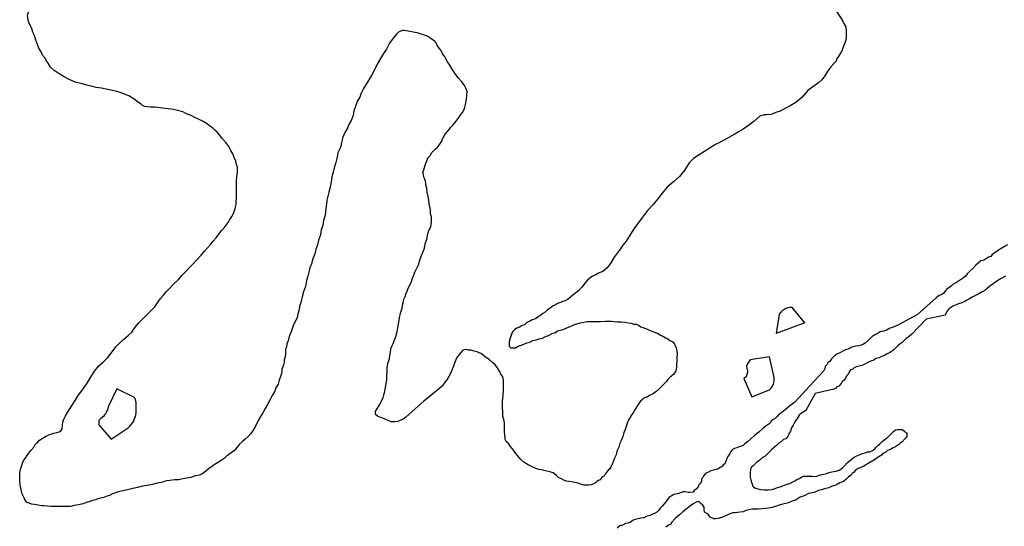
# Model space of a CAD drawing. Extents: x 355798 to 909544, y -1498067 to -574675.
# Drawn here: x 739783 to 791675, y -1141503 to -1114783 of the extents above; entities that cross this region are included whole.
import ezdxf

# ---------------------------------------------------------------- set-up
doc = ezdxf.new("R2010")
doc.units = 0

msp = doc.modelspace()

# ---------------------------------------------------------------- linework, layer by layer
at = {"layer": '0DEC'}
msp.add_line((781169.63, -1130764.75), (779650.19, -1131342.5), dxfattribs=at)
for points in [[(742767.69, -1118102.75), (742556.38, -1118012.75), (742351.38, -1117916.63), (742121.56, -1117795), (741867.19, -1117641.75), (741600.44, -1117469.63), (741414.88, -1117279.25), (741291.75, -1117083.13), (741186.94, -1116937.5), (741119.44, -1116804.88), (740989.69, -1116652.75), (740910.06, -1116482.25), (740786.88, -1116292.5), (740726.25, -1116084.38), (740616.13, -1115819.25), (740561.63, -1115623.75), (740475.88, -1115434.38), (740421.25, -1115251.38), (740310.5, -1115061.75), (740255.94, -1114872.63), (740213.81, -1114689.88), (740202.44, -1114551.38), (740253.75, -1114382), (740970.75, -1113592.5)], [(782611.38, -1113975.75), (783168.19, -1114857), (783241.69, -1115015), (783321.69, -1115154.25), (783332.19, -1115393.5), (783337.19, -1115544.75), (783335.88, -1115702.13), (783328.38, -1115865.75), (783239.19, -1116085.25), (783092.63, -1116461.75), (782921.94, -1116737.25), (782833.63, -1116862.38), (782814.06, -1116962.88), (782694.44, -1117094), (782537.06, -1117269), (782379.44, -1117475.25), (782215.06, -1117738.25), (782063.63, -1117951), (781887.63, -1118113.13), (781586.5, -1118318.13), (781316.56, -1118523.5), (780995.5, -1118879.5), (780693.81, -1119153.75), (780392.94, -1119327.38), (780111, -1119475.88), (779860.44, -1119605.88), (779635.25, -1119679.38), (779391.13, -1119784.25), (779160.25, -1119794.75), (779010.56, -1119793.38), (778797.75, -1119879.63), (778496.25, -1120128.75), (778201.19, -1120359), (777918.81, -1120557.88), (777661.94, -1120694), (777430, -1120830.5), (777160.38, -1120998), (776803.19, -1121196.25), (776452.44, -1121369.25), (776176.56, -1121536.75), (775881.81, -1121729.25), (775549.38, -1121946.63), (775286.06, -1122107.88), (775072.13, -1122332.5), (774831.94, -1122708.13), (774554.63, -1123051.75), (774252.88, -1123326), (773901.06, -1123624.88), (773642.69, -1123937.25), (773415.63, -1124237.38), (773157.31, -1124543.38), (772874, -1124855.63), (772609.06, -1125205.63), (772407.31, -1125461.88), (772230.63, -1125699.38), (772060.13, -1125949.63), (771914.63, -1126187.5), (771743.88, -1126469.13), (771573.63, -1126681.63), (771428.5, -1126881.75), (771264.5, -1127100.5), (771113, -1127306.75), (770942.06, -1127607.38), (770740.19, -1127876.13), (770514.06, -1128062.88), (770295, -1128149), (770119.38, -1128260.63), (769963, -1128315.88), (769824.94, -1128415.25), (769705.5, -1128521.25), (769579.5, -1128664.88), (769415.5, -1128883.63), (769226.69, -1129077), (769019.44, -1129245), (768824.69, -1129406.75), (768630.06, -1129556.13), (768485.94, -1129636.63), (768386, -1129648.25), (768285.88, -1129691.38), (768135.63, -1129752.88), (768016.5, -1129827.38), (767897.63, -1129870.25), (767734.31, -1130001), (767596.38, -1130081.5), (767470.56, -1130206.25), (767357.75, -1130274.38), (767238.25, -1130386.5), (767125.5, -1130442.13), (767018.75, -1130529.25), (766918.5, -1130578.75), (766799.63, -1130621.63), (766705.69, -1130664.88), (766511.56, -1130757.5), (766379.63, -1130869.5), (766266.94, -1130912.5), (766122.69, -1131005.63), (765985.06, -1131054.63), (765865.81, -1131141.63), (765777.81, -1131222.63), (765727.13, -1131310.25), (765682.56, -1131416.88), (765625.06, -1131580), (765585.94, -1131774.63), (765584.88, -1131900.5), (765584.06, -1131994.88), (765670.56, -1132090.13), (765795.31, -1132091.25), (765920.06, -1132086.13), (766058, -1132005.63), (766208.25, -1131944.13), (766345.81, -1131901.25), (766502.38, -1131827.25), (766664.88, -1131791), (766833.94, -1131710.75), (767002.81, -1131662), (767159.06, -1131619.38), (767327.88, -1131576.88), (767490.88, -1131484), (767653.44, -1131435.13), (767841.38, -1131342.5), (768016.5, -1131281.13), (768135.81, -1131194.13), (768279.63, -1131151.38), (768423.38, -1131115), (768611.13, -1131041.25), (768830.25, -1130948.88), (769080.63, -1130844.13), (769337, -1130771), (769518.13, -1130741.25), (769686.88, -1130705), (769830.38, -1130700), (769973.81, -1130701.38), (770161, -1130696.75), (770398, -1130699), (770635.13, -1130688.63), (770809.75, -1130690.25), (770971.94, -1130691.75), (771121.63, -1130693.13), (771289.88, -1130713.5), (771483.13, -1130721.63), (771695.06, -1130742.5), (771857.06, -1130762.88), (772012.81, -1130783.13), (772143.38, -1130834.75), (772268.06, -1130842.13), (772392.44, -1130887.38), (772522.63, -1130983), (772671.88, -1131034.75), (772821.19, -1131080.13), (772976.44, -1131157.13), (773100.81, -1131202.38), (773212.75, -1131241.13), (773318.38, -1131292.5), (773436.56, -1131331.38), (773560.56, -1131414.38), (773647.56, -1131459.25), (773815.13, -1131555.13), (773920.75, -1131606.5), (774044.69, -1131702.13), (774181.44, -1131753.75), (774298.69, -1131899.5), (774378.25, -1132082.88), (774413.94, -1132284.63), (774425.31, -1132410.63), (774423.69, -1132599.38), (774421.94, -1132800.88), (774401.69, -1132983.25), (774394.31, -1133115.25), (774367.75, -1133297.63), (774266.38, -1133485.5), (774166, -1133553.75), (774033.94, -1133672.13), (773933.44, -1133759.38), (773870.13, -1133865.75), (773756.81, -1133984.25), (773637.25, -1134102.75), (773486.31, -1134246.13), (773304, -1134408.13), (773128.31, -1134532.38), (772984.25, -1134600.25), (772840.06, -1134687), (772696.19, -1134729.75), (772614.44, -1134810.75), (772476.19, -1134922.75), (772337.19, -1135129.25), (772217.06, -1135316.88), (772128.25, -1135486), (772014.5, -1135654.88), (771894.13, -1135874.13), (771798.94, -1136055.75), (771747.5, -1136237.75), (771690, -1136394.63), (771645.19, -1136526.38), (771600.69, -1136620.38), (771562.06, -1136758.5), (771498.13, -1136934.13), (771415.5, -1137115.88), (771357.5, -1137329.25), (771262.13, -1137536.13), (771210.5, -1137730.75), (771127.88, -1137906.13), (771076.69, -1138056.75), (771019.31, -1138194.63), (770974.88, -1138288.63), (770930.31, -1138389), (770873.38, -1138482.88), (770798, -1138538.75), (770741.19, -1138620), (770640.19, -1138751.25), (770583.19, -1138851.38), (770489.25, -1138900.88), (770369.38, -1139050.88), (770275.5, -1139087.75), (770194, -1139137.25), (770130.88, -1139218.5), (770030.69, -1139261.63), (769892.94, -1139323.25), (769761.81, -1139340.88), (769637.06, -1139339.75), (769531.06, -1139332.38), (769344.44, -1139274), (769220.06, -1139235), (769045.75, -1139195.63), (768871.44, -1139156.25), (768721.94, -1139136), (768578.63, -1139115.75), (768454.25, -1139076.75), (768336.38, -1139000.13), (768199.69, -1138942.25), (768069.75, -1138821.38), (767896.25, -1138687.63), (767715.81, -1138635.5), (767560.25, -1138596.38), (767423.38, -1138557.25), (767305.19, -1138518.38), (767155.63, -1138504.38), (766993.81, -1138458.75), (766795, -1138368.75), (766577.56, -1138266), (766348.06, -1138125.5), (766187.13, -1137979.13), (766026.75, -1137776.25), (765878.63, -1137592.38), (765749.25, -1137408.63), (765631.94, -1137275.38), (765552, -1137142.5), (765422.06, -1137021.75), (765372.94, -1136933.13), (765361.25, -1136838.63), (765343.69, -1136706.25), (765333.13, -1136492.25), (765335.25, -1136246.75), (765337.06, -1136039.13), (765294.81, -1135875.13), (765252.56, -1135711.13), (765253.81, -1135566.38), (765242.44, -1135440.38), (765231.56, -1135257.75), (765233, -1135094.25), (765234.63, -1134899.13), (765242.19, -1134748.13), (765255.69, -1134628.75), (765269.19, -1134509.25), (765282.69, -1134389.88), (765283.69, -1134276.5), (765284.75, -1134157), (765285.63, -1134050), (765286.69, -1133930.5), (765281.63, -1133798.25), (765239.44, -1133621.63), (765147.13, -1133476), (765092.19, -1133343.38), (765005.81, -1133229.25), (764969.13, -1133140.88), (764845.75, -1132988.63), (764709.63, -1132855.25), (764517.56, -1132708.75), (764381.06, -1132625.63), (764244.88, -1132504.75), (764102.31, -1132396.5), (764003, -1132345.25), (763897.25, -1132306.5), (763735.5, -1132260.88), (763567.44, -1132221.63), (763436.56, -1132207.75), (763330.81, -1132175.38), (763137.06, -1132217.63), (763011.19, -1132348.63), (762821.88, -1132604.88), (762713.75, -1132849.25), (762649.5, -1133062.63), (762554.25, -1133263.13), (762496.56, -1133445), (762395.31, -1133607.75), (762269.06, -1133789), (762155.31, -1133957.88), (762073.06, -1134089.25), (761928.5, -1134220), (761089.31, -1134903.25)], [(761089.31, -1134903.25), (760313.63, -1135595.63), (760137.63, -1135751.25), (759993.31, -1135850.5), (759861.81, -1135912.25), (759705.31, -1135973.75), (759555.5, -1135991.13), (759355.88, -1135989.25), (759250.31, -1135938), (759119.75, -1135886.38), (758927.13, -1135802.75), (758790.31, -1135757.5), (758634.94, -1135693.13), (758535.88, -1135610.38), (758531, -1135453), (758632.38, -1135271.5), (758739.88, -1135102.63), (758860.38, -1134870.88), (758942.94, -1134701.88), (758981.56, -1134563.75), (759026.69, -1134394.25), (759046.63, -1134249.75), (759079.19, -1134092.75), (759099.13, -1133948.25), (759131.81, -1133778.63), (759140.06, -1133545.88), (759141.75, -1133350.88), (759149.69, -1133149.63), (759189.06, -1132923.38), (759266.31, -1132647.25), (759319.38, -1132276.5), (759364.63, -1132088.13), (759409.38, -1131962.75), (759472.69, -1131856.38), (759523.81, -1131712.13), (759612.94, -1131499), (759671.44, -1131229), (759723.69, -1130952.63), (759769.19, -1130732.75), (759808.5, -1130512.88), (759854.31, -1130261.63), (759937.69, -1129991.88), (759970.88, -1129759.38), (760003.19, -1129627.5), (760048.13, -1129483.13), (760092.69, -1129376.63), (760131.13, -1129257.38), (760207.31, -1129100.88), (760258.5, -1128944), (760366.25, -1128743.63), (760449.13, -1128530.38), (760487.5, -1128423.75), (760532.31, -1128285.75), (760615, -1128097.75), (760716.56, -1127891.13), (760818.19, -1127671.75), (760870, -1127452), (760953.06, -1127213.63), (761042.13, -1127013.13), (761112.25, -1126831.25), (761157.81, -1126605.13), (761247.19, -1126360.5), (761299.44, -1126084.13), (761344.63, -1125902.13), (761414.31, -1125776.88), (761452.5, -1125682.88), (761472.06, -1125582.38), (761491.81, -1125463), (761492.94, -1125330.88), (761487.94, -1125179.75), (761439.44, -1125015.75), (761434.88, -1124814.25), (761398.81, -1124656.63), (761356.5, -1124492.63), (761345.56, -1124310.13), (761303.63, -1124108.38), (761255.56, -1123887.63), (761238.75, -1123661), (761196.38, -1123503.25), (761191, -1123402.5), (761173.19, -1123295.38), (761130.44, -1123188), (761087.63, -1123087), (761057.63, -1122948.25), (761033.69, -1122822.25), (761078.38, -1122703), (761149, -1122464.63), (761187.31, -1122351.63), (761257.25, -1122201.25), (761301.94, -1122075.88), (761409.06, -1121938.38), (761510.06, -1121794.5), (761680, -1121613.63), (761818.25, -1121489), (761925.44, -1121351.5), (762026.63, -1121182.5), (762065, -1121069.63), (762140.88, -1120944.5), (762204.31, -1120819.13), (762311.38, -1120694.25), (762424.69, -1120569.38), (762481.63, -1120469.25), (762607.44, -1120344.5), (762714.5, -1120219.63), (762834.31, -1120063.38), (762966.69, -1119894.75), (763055.06, -1119769.63), (763130.75, -1119669.63), (763181.44, -1119569.38), (763219.63, -1119481.63), (763264.38, -1119349.88), (763277.63, -1119255.63), (763316.63, -1119067.25), (763336.38, -1118941.5), (763349.69, -1118841), (763356.94, -1118715.13), (763358.06, -1118583), (763315.63, -1118431.63), (763223.5, -1118260.88), (763081.69, -1118058.25), (762883.88, -1117842.5), (762723.63, -1117608.25), (762575.69, -1117393), (762452.75, -1117177.88), (762335.63, -1117013.25), (762237.13, -1116855), (762175.94, -1116709.75), (762064.63, -1116589.25), (762015.88, -1116450.38), (761904.81, -1116304.63), (761793.88, -1116140), (761732.63, -1116007.38), (761639.75, -1115924.75), (761460, -1115784.63), (761286.31, -1115669.88), (761174.38, -1115624.88), (761050, -1115579.63), (760913.19, -1115528.13), (760726.5, -1115482.38), (760521, -1115442.88), (760365.38, -1115403.75), (760253.19, -1115390.13), (760153.56, -1115370.38), (760047.69, -1115350.5), (759947.94, -1115349.63), (759753.88, -1115436), (759628.13, -1115560.75), (759458, -1115766.88), (759281.19, -1116029.63), (759110.31, -1116330.13), (758952.38, -1116574), (758794.38, -1116830.63), (758617.19, -1117137.38), (758464.88, -1117456.88), (758331.69, -1117726.25), (758192.56, -1117957.88), (758047.31, -1118176.75), (757901.94, -1118408.25), (757775.06, -1118665.13), (757704.75, -1118872.13), (757565.63, -1119103.63), (757501.56, -1119304.38), (757450.56, -1119442.38), (757399.38, -1119593), (757353.75, -1119831.63), (757258, -1120095), (757125.25, -1120314), (757055.06, -1120502.13), (756922.19, -1120727.5), (756807.88, -1120971.88), (756749.31, -1121267), (756704.06, -1121455.38), (756653.06, -1121587), (756551.44, -1121806.38), (756537.94, -1121932), (756492.81, -1122107.75), (756441.13, -1122321.25), (756357.81, -1122591), (756312.13, -1122829.75), (756235.31, -1123068.13), (756195.63, -1123332), (756149.69, -1123608.38), (756072.63, -1123872), (756020.94, -1124085.38), (755975.5, -1124299), (755961.31, -1124500.13), (755921.69, -1124764), (755875.25, -1125097), (755798.06, -1125373.25), (755758.44, -1125630.75), (755675.38, -1125862.88), (755635.69, -1126133), (755533.5, -1126415.25), (755475.25, -1126666.38), (755392.25, -1126892.13), (755334.19, -1127124.38), (755232.06, -1127393.88), (755167.56, -1127651.25), (755072.06, -1127876.88), (755020.31, -1128096.63), (754974.88, -1128303.88), (754898, -1128542.25), (754845.38, -1128862.63), (754743.19, -1129144.75), (754678.56, -1129408.5), (754620.44, -1129647), (754530.88, -1129910.38), (754491.5, -1130136.5), (754446.25, -1130318.63), (754401, -1130506.88), (754305.88, -1130694.75), (754197.81, -1130926.5), (754082.88, -1131240), (753980.88, -1131497), (753935.31, -1131716.88), (753859.06, -1131886), (753845.25, -1132036.88), (753800.38, -1132181.13), (753792.56, -1132363.5), (753772.19, -1132558.38), (753720.94, -1132715.13), (753713.5, -1132853.5), (753693.69, -1132979.13), (753655.31, -1133092), (753604.31, -1133217.38), (753596.75, -1133374.63), (753551.63, -1133544.13), (753462.19, -1133788.63), (753404.19, -1134002), (753284, -1134202.13), (753213.63, -1134402.88), (753087.13, -1134609.25), (752991.75, -1134816), (752846, -1135085.13), (752725.63, -1135297.88), (752599, -1135516.88), (752478.81, -1135710.88), (752358.44, -1135929.88), (752218.63, -1136224.25), (752092.06, -1136437), (751959.56, -1136611.88), (751821, -1136767.88), (751670.19, -1136898.5), (751519.31, -1137035.5), (751368.38, -1137178.75), (751223.38, -1137353.63), (751078.44, -1137528.38), (750996.88, -1137577.88), (750909.06, -1137640), (750795.88, -1137739.63), (750676.94, -1137795.13), (750557.25, -1137926.13), (750400.44, -1138031.5), (750206, -1138155.5), (750036.63, -1138267.13), (749879.75, -1138378.88), (749729.19, -1138478.13), (749590.94, -1138596.38), (749434, -1138714.38), (749264.81, -1138800.88), (749033.69, -1138842.75), (748802.25, -1138922.25), (748589.88, -1138958), (748383.63, -1139006.38), (748177.44, -1139048.5), (747952.81, -1139058.88), (747703.06, -1139094.25), (747503.31, -1139111.25), (747322, -1139166.13), (747140.75, -1139208.5), (746965.75, -1139250.88), (746778.25, -1139293.13), (746509.63, -1139347.13), (746247.38, -1139382.5), (745984.75, -1139461.75), (745747.25, -1139516.13), (745528.56, -1139564.38), (745303.69, -1139606.25), (745128.69, -1139648.63), (744984.81, -1139691.25), (744834.81, -1139733.88), (744678.44, -1139782.75), (744521.75, -1139869.25), (744371.75, -1139905.63), (744221.44, -1139979.63), (744046.5, -1140015.75), (743902.69, -1140058.38), (743771.31, -1140101.13), (743627.44, -1140150.13), (743477.38, -1140192.75), (743308.56, -1140241.5), (743120.75, -1140321.38), (742889.69, -1140363.25), (742652.31, -1140405), (742452.31, -1140453.5), (742277.63, -1140458.13), (742127.94, -1140456.63), (741996.94, -1140461.75), (741853.5, -1140460.38), (741660.19, -1140458.5), (741429.5, -1140450), (741236.25, -1140441.88), (741074.25, -1140427.75), (740943.38, -1140420.25), (740750.38, -1140380.63), (740544.88, -1140347.25), (740407.81, -1140327.13), (740283.5, -1140281.88), (740146.81, -1140224), (740060.63, -1140097.38), (740011.56, -1140002.5), (739962.56, -1139901.5), (739919.88, -1139787.88), (739877.44, -1139649.13), (739865.88, -1139542), (739829.5, -1139428.5), (739811.94, -1139296.25), (739794.5, -1139151.38), (739783.25, -1139013), (739784.69, -1138849.5), (739792.44, -1138673.38), (739838.13, -1138441.13), (739921.13, -1138221.88), (739985.06, -1138040), (740086.06, -1137902.63), (740174.56, -1137771.38), (740269.13, -1137652.75), (740376.38, -1137509.13), (740521.38, -1137328.13), (740603.63, -1137196.75), (740660.5, -1137109.25), (740742, -1137059.75), (740823.94, -1136966.13), (740968.13, -1136879.5), (741049.75, -1136811), (741143.63, -1136774.25), (741250.25, -1136706), (741362.88, -1136669.38), (741481.75, -1136620.13), (741575.63, -1136583.25), (741738.13, -1136547.13), (741863.13, -1136516.88), (741957.13, -1136461.13), (742020.25, -1136373.63), (742040.81, -1136160), (742060.88, -1136002.88), (742105.94, -1135846.13), (742200.88, -1135683.5), (742302.19, -1135508.38), (742422.38, -1135314.5), (742555.13, -1135108.13), (742700.69, -1134864.25), (742865.19, -1134595.25), (743047.88, -1134376.88), (743174.31, -1134183.13), (743338.44, -1133951.88), (743502.94, -1133683), (743718.19, -1133313.88), (743951.25, -1133045.63), (744177.5, -1132840.13), (744422.88, -1132597.13), (744649.88, -1132303.63), (744858, -1132035), (745053.13, -1131829.25), (745266.88, -1131630), (745499.25, -1131443.5), (745687.94, -1131256.5), (745877.31, -1130994.13), (746066.25, -1130775.63), (746261.31, -1130576.13), (746462.63, -1130370.5), (746695.31, -1130146.13), (746903.06, -1129921.63), (747073.63, -1129665.25), (747212.31, -1129490.5), (747351, -1129321.88), (747502.19, -1129140.88), (747665.81, -1128972.5), (747879.69, -1128754.38), (748156.38, -1128486.38), (748351.69, -1128261.75), (748553, -1128049.75), (748735.56, -1127856.38), (748905.44, -1127681.75), (749106.81, -1127463.5), (749346.06, -1127201.5), (749535, -1126983), (749692.5, -1126795.75), (749849.88, -1126627.38), (749988.38, -1126471.38), (750133.44, -1126284), (750278.44, -1126102.88), (750423.56, -1125902.88), (750561.94, -1125765.75), (750669.19, -1125615.75), (750763.94, -1125478.25), (750858.75, -1125328.13), (750966.06, -1125171.75), (751042.13, -1125034.13), (751093.13, -1124896.13), (751131.88, -1124745.5), (751176.63, -1124607.5), (751183.81, -1124500.63), (751191.19, -1124362.25), (751204.94, -1124211.38), (751206.19, -1124060.5), (751207.63, -1123890.63), (751209.13, -1123714.5), (751210.88, -1123506.88), (751212.88, -1123267.88), (751233.38, -1123047.88), (751253.69, -1122859.38), (751255.13, -1122689.5), (751256.25, -1122557.38), (751213.75, -1122418.63), (751171.56, -1122242), (751079.56, -1122052.5), (751025, -1121863.25), (750914.31, -1121679.88), (750797.5, -1121471.13), (750643.38, -1121262.13), (750445.56, -1121046.5), (750316.19, -1120856.63), (750192.63, -1120717.13), (750075.06, -1120602.75), (749945.06, -1120482.13), (749783.81, -1120373.75), (749622.56, -1120265.25), (749455.06, -1120156.88), (749237.69, -1120048), (749020.25, -1119945.25), (748815.31, -1119842.88), (748579.13, -1119746.38), (748380.38, -1119643.88), (748175, -1119591.75), (747963.31, -1119545.75), (747782.81, -1119506.38), (747608.31, -1119486), (747458.81, -1119465.75), (747328, -1119445.75), (747190.94, -1119425.63), (747066.31, -1119411.88), (746898, -1119404.13), (746692.19, -1119402.25), (746524, -1119381.88), (746368.25, -1119361.63), (746256.38, -1119316.63), (746182.19, -1119234.13), (746089.06, -1119183), (745977.5, -1119100.13), (745866.06, -1119004.88), (745729.56, -1118915.5), (745537.13, -1118806.88), (745338.19, -1118729.63), (745126.94, -1118633.38), (744915.38, -1118574.88), (744672.69, -1118509.75), (744423.56, -1118469.75), (744087.31, -1118403.88), (743807.06, -1118357.38), (743551.94, -1118285.88), (743309.19, -1118233.38), (743029.13, -1118155.38), (742767.69, -1118102.75)], [(791847.06, -1126665.5), (791640.19, -1126783.25), (791420.81, -1126907.13), (791182.31, -1127075), (791038.06, -1127168.13), (790962.31, -1127268.25), (790837.19, -1127311.13), (790624, -1127441.38), (790536.25, -1127491), (790436.38, -1127496.38), (790172.44, -1127727), (790008.75, -1127901.75), (789864.13, -1128039), (789725.69, -1128182.5), (789637.25, -1128307.63), (789530.44, -1128401.13), (789423.75, -1128469.38), (789147.81, -1128643.25), (788978.63, -1128736.13), (788884.38, -1128817.13), (788758.63, -1128929.25), (788633.13, -1129016.25), (788532.5, -1129116.13), (788469.25, -1129216.25), (788375.19, -1129272.13), (788249.94, -1129333.88), (788080.44, -1129458.25), (787095.75, -1130328)], [(791733.25, -1128314.25), (791501.38, -1128438.13), (791281.81, -1128580.88), (791087.25, -1128717.63), (790911.56, -1128842), (790779.5, -1128966.75), (790641.38, -1129066.25), (790503.63, -1129127.88), (790290.5, -1129251.88), (790115, -1129351), (789983.38, -1129419.13), (789832.88, -1129512.13), (789695.13, -1129573.88), (789588.38, -1129654.75), (789431.94, -1129710), (789256.75, -1129771.38), (789131.63, -1129814.25), (788968.75, -1129894.63), (788887.19, -1129950.5), (788793.25, -1129993.75), (788667.25, -1130137.38), (788565.5, -1130363.13), (787564.69, -1130580.38)], [(781169.63, -1130764.75), (780490.63, -1129967.63), (780365.94, -1129966.5), (780272.31, -1129971.88), (780153.38, -1130021.13), (780002.94, -1130107.88), (779908.56, -1130195.13), (779807.69, -1130320.13), (779650.19, -1131342.5)], [(787095.75, -1130328), (786103.31, -1130875.63), (785815.25, -1131005.25), (785615.06, -1131072.63), (785483.31, -1131159.5), (785314.5, -1131208.38), (785127, -1131250.75), (784982.69, -1131343.75), (784882.56, -1131380.63), (784719.5, -1131486.13), (784612.44, -1131598.5), (784505.56, -1131698.25), (784342.13, -1131847.88), (784248.13, -1131897.38), (784135.38, -1131946.63), (784010.25, -1131989.63), (783854.19, -1132000.75), (783635.44, -1132055.38), (783553.94, -1132105), (783434.88, -1132160.5), (783297.31, -1132203.38), (783197.13, -1132246.5), (783015.38, -1132345.5), (782883.81, -1132407.25), (782720.69, -1132519.13), (782575.94, -1132668.88), (782481.19, -1132806.5), (782374.5, -1132881), (782323.69, -1132987.63), (782241.81, -1133075), (782209.75, -1133175.38), (782146.13, -1133319.63), (781422.81, -1134097.63)], [(787564.69, -1130580.38), (786797.75, -1131373.13), (786653.31, -1131485.13), (786502.56, -1131603.38), (786376.88, -1131715.63), (786294.88, -1131815.5), (786194.5, -1131883.88), (786037.44, -1132008.38), (785943.06, -1132108.25), (785873.88, -1132170.5), (785779.63, -1132251.5), (785616.56, -1132350.75), (785510.13, -1132400.13), (785353.31, -1132499.38), (785203.19, -1132548.38), (785071.56, -1132622.75), (784921.5, -1132659.13), (784764.75, -1132752.13), (784627.13, -1132801.25), (784520.69, -1132844.25), (784414.19, -1132893.63), (784295, -1132974.38), (784169.88, -1133017.38), (784019.75, -1133060), (783876, -1133096.5), (783757.13, -1133139.38), (783687.81, -1133214.25), (783575.19, -1133257.38), (783499.38, -1133363.63), (783461.19, -1133457.75), (783354.19, -1133563.75), (783303.25, -1133689.25), (783214.88, -1133808), (783133.31, -1133863.88), (783076.19, -1133976.75), (782950.31, -1134107.75), (782850.13, -1134150.88), (782793.31, -1134225.88), (782699.38, -1134269.13), (781698.56, -1134499)], [(779308.69, -1132572.88), (778277.63, -1132717), (778195.38, -1132848.5), (778138.5, -1132936.13), (778093.81, -1133055.25), (778105.19, -1133181.25), (778141.81, -1133276), (778147.25, -1133370.5), (778108.69, -1133502.38), (778064, -1133621.63), (777944.69, -1133708.63), (778361.94, -1134681.75)], [(778361.94, -1134681.75), (779293.13, -1134312.88), (779374.88, -1134231.88), (779457, -1134113), (779514.25, -1133987.63), (779540.31, -1133855.63), (779547.44, -1133755), (779554.63, -1133648), (779308.69, -1132572.88)], [(744898.94, -1134255.5), (744463, -1135170.13), (744405.25, -1135352), (744360.81, -1135445.88), (744316.25, -1135546.13), (744259.44, -1135627.38), (744196.31, -1135714.75), (744052, -1135814.13), (743957.56, -1135920.13), (743950.31, -1136033.25), (743949.31, -1136146.5), (744610.25, -1136908.75)], [(744610.25, -1136908.75), (745494.63, -1136305.75), (745588.94, -1136218.5), (745664.56, -1136131.13), (745740.31, -1136025), (745797.19, -1135937.38), (745835.69, -1135818.25), (745886.31, -1135730.75), (745912.19, -1135624), (745913.25, -1135504.5), (745914.31, -1135378.75), (745915.19, -1135278), (745916.75, -1135095.63), (745917.69, -1134988.75), (745881.75, -1134818.63), (745826.63, -1134704.88), (744898.94, -1134255.5)], [(781422.81, -1134097.63), (780628.75, -1134948.63), (780358.56, -1135172.75), (780132.44, -1135353.25), (779943.94, -1135508.75), (779799.56, -1135614.5), (779686.38, -1135720.5), (779592, -1135814), (779491.75, -1135863.38), (779391.13, -1135963.25), (779327.81, -1136063.38), (779183.44, -1136175.25), (778970, -1136330.63), (778737.31, -1136542.5), (778517.5, -1136716.75), (778310.06, -1136897.38), (778140.38, -1137040.5), (778008.38, -1137158.88), (777914.13, -1137239.88), (777814.06, -1137270.38), (777701.38, -1137313.38), (777582.5, -1137356.38), (777463.56, -1137399.25), (777344.56, -1137454.88), (777256.44, -1137548.5), (777205.56, -1137661.25), (777104.38, -1137817.75), (777053.63, -1137917.88), (777008.94, -1138037.13), (776945.13, -1138200.13), (776850.94, -1138268.5), (776800.25, -1138356.25), (776700.06, -1138405.63), (776574.56, -1138486.25), (776468.44, -1138497.88), (776343.31, -1138540.75), (776205.69, -1138583.5), (776086.69, -1138639), (775936.38, -1138706.88), (775848.06, -1138819.38), (775803.56, -1138919.63), (775721.75, -1139000.63), (775708.19, -1139126.5), (775657.25, -1139239.25), (775575.5, -1139314), (775537.19, -1139420.63), (775442.56, -1139539.38), (775335.88, -1139607.63), (775272.69, -1139701.5), (775104.19, -1139712.5), (775010.63, -1139711.5), (774854.94, -1139684.88), (774736.44, -1139683.75), (774517.38, -1139769.88), (774254.88, -1139830.25), (774116.88, -1139917.13), (774004.06, -1139972.75), (773877.75, -1140154), (773764.25, -1140291.5), (773638.19, -1140441.38), (773556.25, -1140535), (773423.94, -1140684.75), (773354.75, -1140753.38), (773235.5, -1140834.13), (773104.13, -1140883.13), (772991.44, -1140926.13), (772853.81, -1140968.88), (772678.44, -1141055.38), (772516.13, -1141066.38), (772372.25, -1141115.38), (772216, -1141151.63), (772084.63, -1141194.5), (771959, -1141294), (771827.56, -1141343.13), (771702.75, -1141348.25), (771546.06, -1141434.88), (771408.38, -1141483.88), (771270.06, -1141608.5)], [(781698.56, -1134499), (781211.25, -1135394.75), (781073.25, -1135481.63), (780979.19, -1135543.63), (780865.94, -1135649.63), (780764.69, -1135818.63), (780663.81, -1135943.63), (780606.69, -1136056.38), (780543.31, -1136169.13), (780454.75, -1136313.13), (780409.63, -1136482.63), (780327.31, -1136620.38), (780288.88, -1136739.63), (780156.63, -1136883.25), (780043.88, -1136932.5), (779924.44, -1137038.38), (779805.31, -1137106.5), (779685.81, -1137225), (779560.13, -1137330.88), (779421.88, -1137449.25), (779264.5, -1137611.38), (779069.5, -1137798.38), (778912.69, -1137897.63), (778799.5, -1137997.38), (778717.88, -1138059.5), (778611.13, -1138140.38), (778523, -1138233.88), (778434.94, -1138315), (778340.56, -1138408.5), (778302.31, -1138502.5), (778282.06, -1138678.63), (778281.19, -1138779.38), (778279.94, -1138917.88), (778310, -1139050.25), (778370.81, -1139227.13), (778425.63, -1139378.75), (778530.81, -1139480.5), (778680.06, -1139532.25), (778866.88, -1139565.5), (779041.5, -1139573.38), (779253.56, -1139575.38), (779440.75, -1139564.63), (779597.25, -1139503.13), (779722.38, -1139460.25), (779853.75, -1139417.38), (780010.13, -1139368.5), (780179.19, -1139294.63), (780366.75, -1139246), (780523.5, -1139159.38), (780636.19, -1139110), (780749.19, -1139029.25), (780874.44, -1138973.75), (781012.31, -1138899.5), (781112.44, -1138862.75), (781243.5, -1138857.63), (781405.69, -1138859.25), (781530.38, -1138866.63), (781680.06, -1138868.13), (781786.19, -1138856.5), (781986.44, -1138789.13), (782161.44, -1138746.75), (782299, -1138710.25), (782442.81, -1138667.5), (782592.88, -1138631.13), (782692.75, -1138619.5), (782817.81, -1138589.25), (782980.44, -1138534.13), (783068.25, -1138484.5), (783162.5, -1138403.5), (783256.88, -1138310), (783401.69, -1138160.25), (783508.63, -1138054.25), (783628.06, -1137954.63), (783766.13, -1137855.25), (783973, -1137743.88), (784198.31, -1137657.75), (784348.31, -1137621.38), (784473.44, -1137578.5), (784585.69, -1137579.63), (784736.13, -1137499.13), (784855.38, -1137418.5), (784918.5, -1137337.13), (785012.88, -1137243.63), (785107.19, -1137156.38), (785220.44, -1137044.13), (785308.38, -1136975.63), (785415.19, -1136888.5), (785509.19, -1136832.75), (785622.56, -1136714.13), (785723.25, -1136608.13), (785830.19, -1136508.38), (785943.19, -1136421.25), (786043.31, -1136390.75), (786168.06, -1136391.88), (786292.69, -1136405.63), (786422.94, -1136488.75), (786540.69, -1136584.25), (786539.06, -1136766.88), (786457.06, -1136873.13), (786299.56, -1137047.88), (786205.56, -1137097.38), (786111.25, -1137184.63), (785904.19, -1137321.25), (785810.19, -1137370.75), (785678.44, -1137457.63), (785522, -1137512.88), (785408.88, -1137612.5), (785271.13, -1137667.88), (785201.75, -1137755.38), (785026.19, -1137860.75), (784881.81, -1137960.13), (784712.56, -1138059.25), (784499.31, -1138189.5), (784273.56, -1138325.88), (784079.38, -1138418.5), (783966.69, -1138461.5), (783809.88, -1138560.75), (783759.19, -1138648.38), (783665.19, -1138697.88), (783595.69, -1138804.25), (783463.88, -1138897.5), (783325.44, -1139034.75), (783199.81, -1139134.25), (783012, -1139208), (782792.56, -1139331.88), (782598.75, -1139386.75), (782435.81, -1139473.25), (782267, -1139515.75), (782091.88, -1139564.5), (781879.31, -1139619.13), (781653.88, -1139717.75), (781360.19, -1139777.88), (781134.5, -1139901.75), (780915.63, -1139968.88), (780702.38, -1140099.13), (780489.56, -1140185.25), (780232.88, -1140289.75), (780007.88, -1140338), (779814.13, -1140380.25), (779607.56, -1140460.13), (779420, -1140508.75), (779251.25, -1140544.88), (779088.94, -1140562.25), (778895.44, -1140579.25), (778708.19, -1140590.13), (778608.31, -1140595.5), (778371.31, -1140593.25), (778202.56, -1140629.38), (778058.69, -1140672.13), (777914.56, -1140746.25), (777733.63, -1140757.13), (777614.94, -1140774.88), (777496.25, -1140792.63), (777365.25, -1140797.75), (777208.88, -1140846.63), (777002, -1140957.88), (776764.25, -1141043.75), (776570.38, -1141098.63), (776464.19, -1141110.25), (776358.19, -1141109.13), (776178.13, -1141013), (776079.31, -1140905.13), (775992.69, -1140822.38), (775881.06, -1140752.13), (775857.31, -1140613.38), (775852.13, -1140493.75), (775790.63, -1140392.5), (775679.19, -1140297), (775586.31, -1140214.25), (775467.88, -1140213.13), (775273.5, -1140324.63), (775066.31, -1140473.75), (774896.69, -1140610.63), (774739.69, -1140735), (774563.5, -1140903.38), (774331.06, -1141096.25), (774142.06, -1141308.5), (774097.56, -1141402.5), (774003.69, -1141433), (773828.06, -1141544.63)]]:
    msp.add_lwpolyline(points, dxfattribs=at)

doc.saveas('drawing.dxf')
